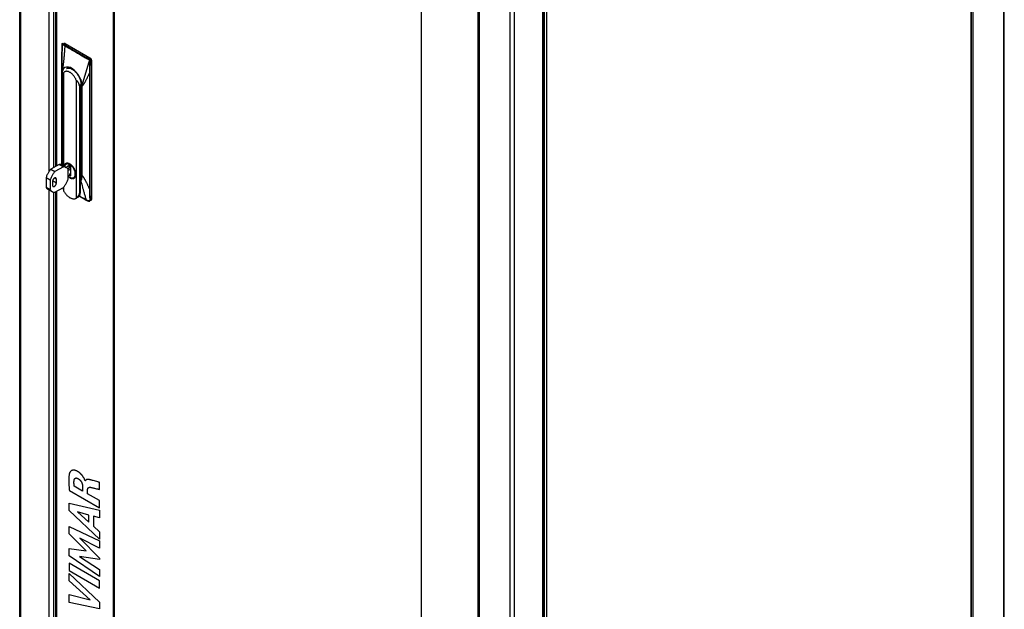
# Model space of a CAD drawing. Units: millimetres. Extents: x -226 to 226, y -541 to 541.
# Drawn here: x -226 to 226, y -239 to 31 of the extents above; entities that cross this region are included whole.
import ezdxf

# ---------------------------------------------------------------- set-up
doc = ezdxf.new("R2010")
doc.units = ezdxf.units.MM
doc.header["$LTSCALE"] = 30.734
doc.layers.get('0').update_dxf_attribs({"linetype": 'CONTINUOUS'})
for name, color, linetype in [('ASSI', 7, 'CONTINUOUS'), ('CURVE', 7, 'CONTINUOUS'), ('RACCORDO', 7, 'CONTINUOUS')]:
    doc.layers.add(name, color=color, linetype=linetype)

msp = doc.modelspace()

# ---------------------------------------------------------------- linework, layer by layer
at = {"color": 7, "linetype": 'CONTINUOUS'}
for p, q in [((-225.65, -410.28), (-225.65, 409.87)), ((225.65, -410.28), (225.65, 409.87)), ((-209.06, -35.93), (-209.06, 373.37)), ((210.58, -391.8), (210.58, 373.74)), ((-182.86, 358.06), (-182.86, -407.14)), ((-182.4, 358.33), (-182.4, -406.87)), ((14.44, -532.23), (14.44, 288.32)), ((-41.44, -488.79), (-41.44, 276.41)), ((-15.47, -502.96), (-15.47, 262.94)), ((-205.94, 5.86), (-206.07, 5.79)), ((-206.07, 5.79), (-206.07, -35.43)), ((-206.07, 5.79), (-205.94, 5.57)), ((-205.94, 5.57), (-205.94, 5.76)), ((-205.56, 6.96), (-205.56, -35.73)), ((-199.72, 3.6), (-199.72, -50.49)), ((-198.15, 1.21), (-198.53, 1.28)), ((-197.8, 1.42), (-198.15, 1.21)), ((-198.15, -47.69), (-198.15, 1.21)), ((-204.09, -34.52), (-204.35, -34.67)), ((-203.06, -34.96), (-203.06, -35.92)), ((-202.21, -35.45), (-203.06, -34.96)), ((-203.06, -34.96), (-203.06, -34.96)), ((-203.03, -36.31), (-203.06, -35.92)), ((-202.89, -35.06), (-202.89, -36.75)), ((-202.21, -40.22), (-202.21, -35.45)), ((-197.62, -33.26), (-197.5, -33.33)), ((-202.21, -36.37), (-203.59, -37.16)), ((-202.21, -37.18), (-203.47, -37.91)), ((-203.47, -41.83), (-203.47, -37.37)), ((-203.47, -40.2), (-202.69, -39.9)), ((-203, -36.58), (-203.03, -36.31)), ((-202.98, -36.81), (-203, -36.58)), ((-202.74, -39.92), (-202.21, -40.22)), ((-202.69, -39.29), (-202.21, -39.02)), ((-202.69, -39.9), (-202.69, -39.29)), ((-202.69, -39.75), (-202.21, -40.02)), ((-200.32, -41.06), (-200.57, -41.21)), ((-209.06, -391.82), (-209.06, -47.57)), ((-205.56, -45.49), (-205.56, -47.12)), ((-199.84, -50.56), (-199.72, -50.49)), ((-195.57, -180.09), (-195.65, -180.04)), ((-192.83, -179.73), (-193.08, -179.66)), ((-189.89, -180.53), (-191.41, -180.12)), ((-202.86, -184.54), (-189.04, -192.52)), ((-196.81, -184.79), (-200.64, -182.58)), ((-196.81, -182.87), (-196.81, -184.79)), ((-194.52, -186), (-194.52, -184.2)), ((-189.49, -180.64), (-189.89, -180.53)), ((-189.04, -184), (-189.04, -180.76)), ((-189.04, -189.16), (-194.52, -186)), ((-189.04, -192.52), (-189.04, -189.16)), ((-203.03, -190.37), (-189.04, -193.49)), ((-203.03, -193.63), (-203.03, -190.37)), ((-189.04, -206.77), (-203.03, -193.63)), ((-189.04, -193.49), (-189.04, -197.05)), ((-199.18, -194.29), (-194, -198.96)), ((-194, -195.73), (-199.18, -194.29)), ((-194, -198.96), (-194, -195.73)), ((-189.04, -197.05), (-191.84, -196.31)), ((-191.84, -196.31), (-191.84, -200.9)), ((-203.03, -201.02), (-189.04, -207.58)), ((-203.03, -204.35), (-203.03, -201.02)), ((-191.84, -200.9), (-189.04, -203.44)), ((-195.26, -212.2), (-203.03, -204.35)), ((-189.04, -210.87), (-198.13, -206.32)), ((-198.13, -206.32), (-189.04, -215.57)), ((-189.04, -203.44), (-189.04, -206.77)), ((-189.04, -207.58), (-189.04, -210.87)), ((-203.03, -211.05), (-195.26, -212.2)), ((-203.03, -214.42), (-203.03, -211.05)), ((-189.04, -223.95), (-203.03, -214.42)), ((-198.17, -214.73), (-189.04, -220.73)), ((-189.04, -216.05), (-198.17, -214.73)), ((-189.04, -215.57), (-189.04, -216.05)), ((-189.04, -225.94), (-203.03, -217.87)), ((-203.03, -217.87), (-203.03, -221.24)), ((-189.04, -220.73), (-189.04, -223.95)), ((-203.03, -221.24), (-189.04, -229.31)), ((-203.03, -222.49), (-189.04, -235.75)), ((-203.03, -225.85), (-203.03, -222.49)), ((-193.4, -234.58), (-203.03, -225.85)), ((-189.04, -229.31), (-189.04, -225.94)), ((-203.03, -232.1), (-193.4, -234.58)), ((-203.03, -235.76), (-203.03, -232.1)), ((-189.04, -238.72), (-203.03, -235.76)), ((-189.04, -235.75), (-189.04, -238.72))]:
    msp.add_line(p, q, dxfattribs=at)
at = {"color": 253, "linetype": 'CONTINUOUS'}
for p, q in [((-225.21, 409.66), (-225.21, -410.89)), ((225.21, 409.66), (225.21, -410.89)), ((-212.27, 402.19), (-212.27, -38.43)), ((211.25, 401.6), (211.25, -418.95)), ((-210.15, 375.35), (-210.15, -36.56)), ((-208.84, 373.06), (-208.84, -35.8)), ((210.36, 373.53), (210.36, -391.91)), ((-15.03, 288.3), (-15.03, -532.25)), ((14, 287.71), (14, -532.84)), ((-1.06, 280.24), (-1.06, -540.31)), ((1.06, 280.24), (1.06, -540.31)), ((14.85, -504.39), (14.85, 261.46)), ((15.91, -504.18), (15.91, 261.26)), ((-202.64, -40.92), (-202.47, -41.01)), ((-212.27, -46.66), (-212.27, -418.36)), ((-210.15, -47.82), (-210.15, -392.46)), ((-208.84, -47.44), (-208.84, -392.13)), ((-197.8, -47.49), (-198.15, -47.69))]:
    msp.add_line(p, q, dxfattribs=at)
at = {"color": 7, "linetype": 'CONTINUOUS'}
for points in [[(-205.94, 5.76), (-205.93, 5.95), (-205.92, 6.12), (-205.9, 6.27), (-205.87, 6.42), (-205.84, 6.55), (-205.82, 6.6)], [(-205.82, 6.6), (-205.81, 6.66), (-205.76, 6.75), (-205.72, 6.83), (-205.67, 6.89), (-205.61, 6.94), (-205.56, 6.96)], [(-199.72, 3.6), (-199.85, 3.9), (-199.99, 4.19), (-200.15, 4.48), (-200.31, 4.76), (-200.49, 5.04), (-200.67, 5.31), (-200.87, 5.56), (-201.07, 5.81), (-201.28, 6.05), (-201.5, 6.27), (-201.72, 6.48), (-201.95, 6.67), (-202.18, 6.85), (-202.41, 7.01), (-202.64, 7.15), (-202.87, 7.28), (-203.1, 7.39), (-203.33, 7.47), (-203.56, 7.54), (-203.78, 7.59), (-204, 7.62), (-204.21, 7.62), (-204.41, 7.61), (-204.6, 7.58), (-204.79, 7.52), (-204.97, 7.45), (-205.13, 7.36), (-205.28, 7.24), (-205.43, 7.11), (-205.56, 6.96)], [(-199.72, 3.6), (-199.54, 3.43), (-199.37, 3.26), (-199.22, 3.08), (-199.08, 2.9), (-198.95, 2.7), (-198.84, 2.51), (-198.75, 2.3), (-198.67, 2.1), (-198.61, 1.9), (-198.57, 1.69), (-198.54, 1.49), (-198.53, 1.28)], [(-198.53, 1.28), (-198.41, 1.3), (-198.28, 1.32), (-198.16, 1.34), (-198.04, 1.37), (-197.92, 1.39), (-197.8, 1.42)], [(-197.62, 0.63), (-197.67, 0.74), (-197.72, 0.86), (-197.75, 0.98), (-197.78, 1.12), (-197.79, 1.26), (-197.8, 1.42)], [(-206.24, -35.34), (-206.43, -35.24), (-206.63, -35.16), (-206.84, -35.1), (-207.06, -35.06), (-207.28, -35.04), (-207.52, -35.04)], [(-203.06, -35.92), (-203.19, -35.89), (-203.32, -35.87), (-203.44, -35.87), (-203.55, -35.88), (-203.66, -35.91), (-203.76, -35.95), (-203.86, -36), (-203.95, -36.07), (-204.03, -36.15), (-204.1, -36.24), (-204.16, -36.34), (-204.21, -36.45), (-204.23, -36.51)], [(-204.37, -36.42), (-204.56, -36.32), (-204.76, -36.24), (-204.96, -36.18), (-205.18, -36.14), (-205.41, -36.12), (-205.64, -36.12)], [(-203.47, -37.37), (-203.59, -37.17), (-203.72, -36.99), (-203.86, -36.82), (-204.02, -36.67), (-204.19, -36.53), (-204.37, -36.42)], [(-205.64, -45.59), (-205.41, -45.32), (-205.18, -45.04), (-204.96, -44.75), (-204.76, -44.44), (-204.56, -44.13), (-204.37, -43.82), (-204.19, -43.5), (-204.02, -43.17), (-203.86, -42.84), (-203.72, -42.5), (-203.59, -42.17), (-203.47, -41.83)], [(-205.56, -47.12), (-205.36, -47.46), (-205.16, -47.79), (-204.94, -48.1), (-204.72, -48.41), (-204.48, -48.7), (-204.23, -48.98), (-203.98, -49.24), (-203.72, -49.49), (-203.45, -49.72), (-203.18, -49.93), (-202.91, -50.12), (-202.64, -50.29), (-202.37, -50.43), (-202.09, -50.56), (-201.83, -50.66), (-201.56, -50.74), (-201.3, -50.79), (-201.05, -50.82), (-200.8, -50.82), (-200.56, -50.81), (-200.34, -50.76), (-200.12, -50.7), (-199.92, -50.61), (-199.84, -50.56)], [(-195.65, -180.04), (-195.66, -180.01), (-195.66, -179.99), (-195.67, -179.96), (-195.69, -179.89), (-195.72, -179.82), (-195.75, -179.73), (-195.79, -179.64), (-195.84, -179.53), (-195.89, -179.41), (-195.95, -179.28), (-196.02, -179.15), (-196.09, -179), (-196.17, -178.86), (-196.25, -178.72), (-196.33, -178.59), (-196.41, -178.46), (-196.49, -178.33), (-196.57, -178.2), (-196.67, -178.06), (-196.77, -177.91), (-196.88, -177.77), (-196.98, -177.64), (-197.09, -177.5), (-197.19, -177.38), (-197.3, -177.26), (-197.4, -177.15), (-197.51, -177.03), (-197.62, -176.91), (-197.74, -176.8), (-197.86, -176.69), (-197.98, -176.57), (-198.11, -176.47), (-198.21, -176.38), (-198.31, -176.3), (-198.41, -176.22), (-198.51, -176.15), (-198.62, -176.07), (-198.73, -176), (-198.84, -175.93), (-198.95, -175.86), (-199.07, -175.79), (-199.18, -175.72), (-199.3, -175.66), (-199.42, -175.59), (-199.52, -175.55), (-199.61, -175.5), (-199.71, -175.46), (-199.8, -175.42), (-199.89, -175.39), (-199.98, -175.35), (-200.07, -175.32), (-200.15, -175.3), (-200.26, -175.27), (-200.37, -175.24), (-200.48, -175.22), (-200.58, -175.2), (-200.68, -175.19), (-200.78, -175.18), (-200.88, -175.17), (-200.97, -175.17), (-201.06, -175.17), (-201.15, -175.17), (-201.23, -175.18), (-201.32, -175.19), (-201.41, -175.21), (-201.5, -175.23), (-201.59, -175.26), (-201.67, -175.29), (-201.76, -175.32), (-201.85, -175.37), (-201.94, -175.42), (-202.03, -175.47), (-202.12, -175.53), (-202.19, -175.59), (-202.26, -175.65), (-202.33, -175.72), (-202.39, -175.79), (-202.44, -175.85), (-202.5, -175.91), (-202.54, -175.98), (-202.59, -176.06), (-202.62, -176.12), (-202.66, -176.18), (-202.69, -176.24), (-202.71, -176.31)], [(-202.71, -176.31), (-202.75, -176.41), (-202.79, -176.51), (-202.82, -176.61), (-202.86, -176.75), (-202.9, -176.9), (-202.94, -177.05), (-202.97, -177.2), (-203, -177.36), (-203.02, -177.51), (-203.05, -177.67), (-203.07, -177.87), (-203.1, -178.08), (-203.12, -178.29), (-203.14, -178.5), (-203.15, -178.76), (-203.17, -179.02), (-203.17, -179.28), (-203.18, -179.55), (-203.18, -179.82), (-203.18, -180.09), (-203.18, -180.36), (-203.17, -180.63), (-203.16, -180.91), (-203.15, -181.26), (-203.13, -181.62), (-203.11, -181.98), (-203.08, -182.34), (-203.05, -182.71), (-203.02, -183.07), (-202.98, -183.44), (-202.95, -183.8), (-202.91, -184.17), (-202.86, -184.54)], [(-200.64, -182.58), (-200.66, -182.45), (-200.68, -182.31), (-200.69, -182.18), (-200.71, -182.05), (-200.72, -181.92), (-200.73, -181.79), (-200.74, -181.66), (-200.75, -181.53), (-200.76, -181.4), (-200.77, -181.27), (-200.77, -181.15), (-200.78, -181.02), (-200.78, -180.89), (-200.78, -180.76), (-200.78, -180.64), (-200.77, -180.52), (-200.77, -180.41), (-200.76, -180.31), (-200.75, -180.2), (-200.75, -180.1), (-200.74, -179.99), (-200.73, -179.89)], [(-200.73, -179.89), (-200.72, -179.83), (-200.71, -179.77), (-200.7, -179.72), (-200.69, -179.66), (-200.68, -179.6), (-200.66, -179.55), (-200.64, -179.5), (-200.63, -179.44), (-200.61, -179.39), (-200.59, -179.35), (-200.57, -179.3), (-200.54, -179.25), (-200.52, -179.21), (-200.49, -179.17), (-200.47, -179.13), (-200.44, -179.1), (-200.41, -179.06), (-200.38, -179.03), (-200.35, -179), (-200.31, -178.97), (-200.28, -178.94), (-200.24, -178.91), (-200.21, -178.89), (-200.17, -178.87), (-200.13, -178.85), (-200.09, -178.83), (-200.05, -178.82), (-200.01, -178.8), (-199.96, -178.79), (-199.92, -178.78), (-199.87, -178.77), (-199.83, -178.77), (-199.78, -178.77), (-199.73, -178.77), (-199.69, -178.77), (-199.64, -178.77), (-199.59, -178.78), (-199.54, -178.78), (-199.49, -178.79), (-199.44, -178.81), (-199.39, -178.82), (-199.34, -178.84), (-199.29, -178.85), (-199.24, -178.87), (-199.18, -178.89), (-199.13, -178.92), (-199.08, -178.94), (-199.03, -178.97), (-198.98, -179)], [(-198.98, -179), (-198.91, -179.04), (-198.84, -179.08), (-198.77, -179.12), (-198.7, -179.17), (-198.63, -179.21), (-198.56, -179.26), (-198.49, -179.31), (-198.42, -179.37), (-198.36, -179.41), (-198.3, -179.46), (-198.24, -179.51), (-198.18, -179.56), (-198.13, -179.62), (-198.07, -179.67), (-198.01, -179.73), (-197.96, -179.79), (-197.9, -179.85), (-197.85, -179.91), (-197.79, -179.98), (-197.74, -180.04), (-197.69, -180.11), (-197.63, -180.18), (-197.58, -180.25), (-197.54, -180.32), (-197.49, -180.39), (-197.45, -180.46), (-197.41, -180.53), (-197.37, -180.6), (-197.33, -180.67), (-197.29, -180.74), (-197.26, -180.82), (-197.22, -180.89), (-197.19, -180.96), (-197.16, -181.04), (-197.13, -181.11), (-197.1, -181.19), (-197.08, -181.26), (-197.05, -181.35), (-197.02, -181.44), (-196.99, -181.53), (-196.97, -181.62), (-196.95, -181.71), (-196.93, -181.8), (-196.91, -181.9), (-196.89, -182), (-196.87, -182.1), (-196.86, -182.2), (-196.84, -182.29), (-196.83, -182.39), (-196.82, -182.49), (-196.82, -182.59), (-196.81, -182.68), (-196.81, -182.78), (-196.81, -182.87)], [(-193.08, -179.66), (-193.21, -179.63), (-193.34, -179.6), (-193.46, -179.57), (-193.59, -179.54), (-193.68, -179.52), (-193.77, -179.5), (-193.86, -179.49), (-193.95, -179.48), (-194.04, -179.46), (-194.13, -179.45), (-194.21, -179.45), (-194.3, -179.44), (-194.39, -179.44), (-194.46, -179.44), (-194.54, -179.44), (-194.61, -179.45), (-194.69, -179.46), (-194.76, -179.47), (-194.82, -179.48), (-194.87, -179.49), (-194.93, -179.51), (-194.98, -179.53), (-195.04, -179.55), (-195.09, -179.57), (-195.13, -179.6), (-195.18, -179.62), (-195.22, -179.65), (-195.26, -179.67), (-195.29, -179.71), (-195.33, -179.74), (-195.37, -179.77), (-195.4, -179.81), (-195.43, -179.85), (-195.46, -179.9), (-195.49, -179.94), (-195.52, -179.99), (-195.55, -180.04), (-195.57, -180.09)], [(-191.41, -180.12), (-191.96, -179.96), (-192.25, -179.88), (-192.54, -179.81), (-192.83, -179.73)], [(-194.52, -184.2), (-194.52, -184.14), (-194.51, -184.09), (-194.51, -184.04), (-194.51, -183.98), (-194.5, -183.93), (-194.49, -183.88), (-194.48, -183.83), (-194.47, -183.78), (-194.46, -183.74), (-194.45, -183.69), (-194.44, -183.64), (-194.42, -183.6), (-194.4, -183.56), (-194.38, -183.52), (-194.37, -183.48), (-194.34, -183.44), (-194.32, -183.4), (-194.3, -183.37), (-194.28, -183.34), (-194.25, -183.31), (-194.22, -183.28), (-194.2, -183.25), (-194.17, -183.22), (-194.14, -183.2), (-194.11, -183.18), (-194.08, -183.15), (-194.04, -183.13), (-194.01, -183.12), (-193.98, -183.1), (-193.94, -183.08), (-193.9, -183.07), (-193.86, -183.06), (-193.82, -183.04), (-193.78, -183.03), (-193.73, -183.03), (-193.69, -183.02), (-193.65, -183.02), (-193.6, -183.01), (-193.56, -183.01), (-193.51, -183.01), (-193.47, -183.01), (-193.42, -183.01), (-193.38, -183.02), (-193.33, -183.02), (-193.28, -183.03)], [(-193.28, -183.03), (-193.19, -183.04), (-193.1, -183.06), (-193.01, -183.08), (-192.92, -183.1), (-192.63, -183.16), (-192.35, -183.22), (-192, -183.3), (-191.66, -183.38), (-191.29, -183.47), (-190.92, -183.55), (-190.41, -183.67), (-189.89, -183.8)], [(-189.89, -183.8), (-189.62, -183.87), (-189.33, -183.93), (-189.04, -184)], [(-189.04, -180.76), (-189.19, -180.72), (-189.34, -180.68), (-189.49, -180.64)]]:
    msp.add_lwpolyline(points, dxfattribs=at)
at = {"color": 253, "linetype": 'CONTINUOUS'}
for points in [[(-203.06, -34.96), (-203.23, -34.9), (-203.38, -34.86), (-203.54, -34.84), (-203.69, -34.82), (-203.84, -34.82), (-203.98, -34.84), (-204.11, -34.87), (-204.24, -34.91), (-204.37, -34.97), (-204.48, -35.04), (-204.59, -35.12), (-204.69, -35.21), (-204.78, -35.32), (-204.86, -35.44), (-204.93, -35.57), (-204.99, -35.71), (-205.04, -35.87), (-205.07, -36.01)], [(-202.64, -35.16), (-202.71, -35.12), (-202.78, -35.08), (-202.85, -35.05), (-202.92, -35.02), (-202.99, -34.99), (-203.06, -34.96)], [(-202.22, -35.44), (-202.29, -35.39), (-202.36, -35.34), (-202.43, -35.29), (-202.5, -35.25), (-202.57, -35.2), (-202.64, -35.16)], [(-202.47, -41.01), (-202.31, -41.08), (-202.15, -41.14), (-201.99, -41.19), (-201.83, -41.23), (-201.68, -41.25), (-201.53, -41.26), (-201.38, -41.25), (-201.24, -41.23), (-201.11, -41.2), (-200.98, -41.15), (-200.86, -41.08), (-200.75, -41.01), (-200.65, -40.92), (-200.56, -40.82), (-200.47, -40.71), (-200.39, -40.58), (-200.33, -40.45), (-200.27, -40.3), (-200.22, -40.15), (-200.19, -39.98), (-200.16, -39.81), (-200.15, -39.63), (-200.15, -39.44), (-200.15, -39.25), (-200.17, -39.05), (-200.2, -38.84), (-200.24, -38.63), (-200.29, -38.42), (-200.35, -38.21), (-200.42, -38), (-200.5, -37.79), (-200.59, -37.58), (-200.69, -37.37), (-200.8, -37.16), (-200.91, -36.96), (-201.03, -36.76), (-201.16, -36.57), (-201.3, -36.38), (-201.44, -36.21), (-201.59, -36.04), (-201.74, -35.87), (-201.89, -35.72), (-202.05, -35.58), (-202.21, -35.45)], [(-203.47, -40.27), (-203.45, -40.3), (-203.29, -40.44), (-203.13, -40.58), (-202.97, -40.7), (-202.8, -40.82), (-202.64, -40.92)]]:
    msp.add_lwpolyline(points, dxfattribs=at)
at = {"color": 7, "linetype": 'CONTINUOUS'}
for major_axis, ratio, start_param, end_param in [((-1.26, 5.72), 0.259616, 1.361532, 1.610203), ((5.73, -2.36), 0.710345, 5.825364, 6.56812)]:
    msp.add_ellipse((-204.12, -46.57), major_axis=major_axis, ratio=ratio, start_param=start_param, end_param=end_param, dxfattribs=at)
at = {"layer": 'ASSI', "color": 7, "linetype": 'CONTINUOUS'}
for p, q in [((-197.62, 0.63), (-197.62, 0.41)), ((-197.62, 0.63), (-197.62, -37.48)), ((-197.62, 0.41), (-197.62, 0.16)), ((-207.52, -35.04), (-211.37, -37.27)), ((-207.52, -35.04), (-205.64, -36.12)), ((-206.24, -35.34), (-204.37, -36.42)), ((-204.25, -34.55), (-204.4, -34.6)), ((-202.64, -34.88), (-202.83, -34.77)), ((-202.45, -34.99), (-202.64, -34.88)), ((-201.88, -35.43), (-202.07, -35.27)), ((-211.37, -37.27), (-209.5, -38.35)), ((-205.64, -36.12), (-209.5, -38.35)), ((-197.8, -37.58), (-197.62, -37.48)), ((-197.8, -47.49), (-197.8, -37.58)), ((-197.5, -36.3), (-197.62, -36.36)), ((-213.55, -41.03), (-213.55, -45.48)), ((-213.55, -41.03), (-211.67, -42.11)), ((-211.67, -42.11), (-211.67, -46.56)), ((-210.61, -42.85), (-210.61, -44.6)), ((-208.84, -43.58), (-208.84, -41.83)), ((-202.83, -41.08), (-202.64, -41.2)), ((-200.7, -41.39), (-200.6, -41.33)), ((-200.6, -41.33), (-200.48, -41.23)), ((-200.48, -41.23), (-200.37, -41.12)), ((-197.64, -41.27), (-197.8, -41.36)), ((-213.55, -45.48), (-211.67, -46.56)), ((-212.65, -46.44), (-210.78, -47.52)), ((-209.5, -47.82), (-205.64, -45.59)), ((-198.96, -50.05), (-199.72, -50.49))]:
    msp.add_line(p, q, dxfattribs=at)
at = {"layer": 'ASSI', "color": 253, "linetype": 'CONTINUOUS'}
for p, q in [((-197.51, -40.18), (-197.8, -40.35)), ((-208.84, -43.58), (-210.58, -42.58)), ((-208.84, -41.83), (-209.73, -41.32))]:
    msp.add_line(p, q, dxfattribs=at)
at = {"layer": 'ASSI', "color": 7, "linetype": 'CONTINUOUS'}
for points in [[(-197.62, -0.93), (-197.57, -0.91), (-197.5, -0.88)], [(-204.58, -34.68), (-204.68, -34.75), (-204.8, -34.84), (-204.91, -34.96), (-205.01, -35.09), (-205.1, -35.23), (-205.18, -35.39), (-205.25, -35.56), (-205.3, -35.74), (-205.32, -35.86)], [(-204.4, -34.6), (-204.54, -34.66), (-204.58, -34.68)], [(-203.93, -34.5), (-204.09, -34.52), (-204.25, -34.55)], [(-202.83, -34.77), (-203.02, -34.69), (-203.21, -34.62), (-203.39, -34.56), (-203.58, -34.52), (-203.75, -34.51), (-203.93, -34.5)], [(-202.07, -35.27), (-202.26, -35.13), (-202.45, -34.99)], [(-200.37, -41.12), (-200.27, -40.99), (-200.18, -40.85), (-200.1, -40.69), (-200.03, -40.52), (-199.98, -40.34), (-199.94, -40.15), (-199.91, -39.94), (-199.9, -39.73), (-199.9, -39.51), (-199.91, -39.28), (-199.94, -39.05), (-199.98, -38.81), (-200.03, -38.57), (-200.1, -38.32), (-200.18, -38.07), (-200.27, -37.83), (-200.37, -37.58), (-200.48, -37.34), (-200.6, -37.1), (-200.74, -36.86), (-200.88, -36.63), (-201.03, -36.41), (-201.19, -36.19), (-201.35, -35.99), (-201.52, -35.79), (-201.7, -35.61), (-201.88, -35.43)], [(-211.37, -37.27), (-211.61, -37.54), (-211.83, -37.82), (-212.05, -38.11), (-212.26, -38.41), (-212.46, -38.72), (-212.65, -39.04), (-212.83, -39.36), (-213, -39.69), (-213.15, -40.02), (-213.3, -40.35), (-213.43, -40.69), (-213.55, -41.03)], [(-209.5, -38.35), (-209.74, -38.62), (-209.96, -38.9), (-210.18, -39.19), (-210.39, -39.49), (-210.59, -39.8), (-210.78, -40.12), (-210.96, -40.44), (-211.12, -40.77), (-211.28, -41.1), (-211.42, -41.43), (-211.55, -41.77), (-211.67, -42.11)], [(-203.47, -40.57), (-203.39, -40.64), (-203.21, -40.8), (-203.02, -40.95), (-202.83, -41.08)], [(-209.1, -41.25), (-209.13, -41.24), (-209.18, -41.22), (-209.23, -41.21), (-209.29, -41.2), (-209.34, -41.2), (-209.4, -41.2), (-209.47, -41.21), (-209.53, -41.23), (-209.6, -41.25), (-209.66, -41.28), (-209.73, -41.32), (-209.79, -41.36), (-209.86, -41.4), (-209.92, -41.45), (-209.99, -41.51), (-210.05, -41.57), (-210.11, -41.64), (-210.17, -41.71), (-210.23, -41.78), (-210.28, -41.86), (-210.33, -41.94), (-210.38, -42.02), (-210.42, -42.1), (-210.46, -42.18), (-210.49, -42.27), (-210.52, -42.35), (-210.55, -42.44), (-210.57, -42.52), (-210.59, -42.61), (-210.6, -42.69), (-210.61, -42.77), (-210.61, -42.85)], [(-210.61, -44.6), (-210.61, -44.68), (-210.6, -44.75), (-210.59, -44.82), (-210.57, -44.88), (-210.55, -44.94), (-210.52, -44.99), (-210.49, -45.04), (-210.46, -45.09), (-210.42, -45.13), (-210.38, -45.16), (-210.35, -45.17)], [(-210.35, -45.17), (-210.33, -45.19), (-210.28, -45.21), (-210.23, -45.22), (-210.17, -45.23), (-210.11, -45.23), (-210.05, -45.23), (-209.99, -45.22), (-209.92, -45.2), (-209.86, -45.18), (-209.79, -45.15), (-209.73, -45.11), (-209.66, -45.07), (-209.6, -45.02), (-209.53, -44.97), (-209.47, -44.92), (-209.4, -44.86), (-209.34, -44.79), (-209.29, -44.72), (-209.23, -44.65), (-209.18, -44.57), (-209.13, -44.49), (-209.08, -44.41), (-209.04, -44.33), (-209, -44.24), (-208.96, -44.16), (-208.93, -44.07), (-208.91, -43.99), (-208.88, -43.9), (-208.87, -43.82), (-208.85, -43.74), (-208.85, -43.66), (-208.84, -43.58)], [(-208.84, -41.83), (-208.85, -41.75), (-208.85, -41.68), (-208.87, -41.61), (-208.88, -41.55), (-208.91, -41.49), (-208.93, -41.43), (-208.96, -41.38), (-209, -41.34), (-209.04, -41.3), (-209.08, -41.27), (-209.1, -41.25)], [(-202.64, -41.2), (-202.45, -41.31), (-202.26, -41.39), (-202.07, -41.46), (-201.88, -41.52), (-201.7, -41.55), (-201.52, -41.57), (-201.35, -41.58), (-201.19, -41.56), (-201.03, -41.53), (-200.88, -41.48), (-200.74, -41.41), (-200.7, -41.39)], [(-213.55, -45.48), (-213.43, -45.68), (-213.3, -45.87), (-213.15, -46.04), (-213, -46.19), (-212.83, -46.32), (-212.65, -46.44)], [(-211.67, -46.56), (-211.55, -46.77), (-211.42, -46.95), (-211.28, -47.12), (-211.12, -47.27), (-210.96, -47.4), (-210.78, -47.52)], [(-210.78, -47.52), (-210.59, -47.62), (-210.39, -47.7), (-210.18, -47.76), (-209.96, -47.8), (-209.74, -47.82), (-209.5, -47.82)], [(-198.96, -50.05), (-198.91, -50.02), (-198.72, -49.89), (-198.55, -49.74), (-198.4, -49.57), (-198.26, -49.37), (-198.14, -49.15), (-198.03, -48.92), (-197.95, -48.66), (-197.88, -48.39), (-197.83, -48.11), (-197.81, -47.81), (-197.8, -47.49)]]:
    msp.add_lwpolyline(points, dxfattribs=at)
at = {"layer": 'CURVE', "color": 252, "linetype": 'CONTINUOUS'}
for p, q in [((-206.35, 20.3), (-206.32, 6.34)), ((-193.62, 12.95), (-206.35, 20.3)), ((-193.62, 12.95), (-197.19, 1.07))]:
    msp.add_line(p, q, dxfattribs=at)
for points in [[(-197.78, 3.98), (-198.3, 5.14), (-198.97, 6.26), (-199.75, 7.27), (-200.61, 8.14), (-201.52, 8.83), (-202.44, 9.31), (-203.34, 9.56), (-204.16, 9.57), (-204.89, 9.34), (-205.5, 8.88), (-205.94, 8.21), (-206.22, 7.35), (-206.32, 6.34)], [(-197.19, 1.07), (-197.21, 1.52), (-197.26, 1.98), (-197.34, 2.48), (-197.45, 2.97), (-197.6, 3.48), (-197.78, 3.98)]]:
    msp.add_lwpolyline(points, dxfattribs=at)
at = {"layer": 'RACCORDO', "color": 7, "linetype": 'CONTINUOUS'}
for p, q in [((-205.33, 20.41), (-205.8, 20.14)), ((-204.83, 20.36), (-193.52, 13.83)), ((-206.35, -35.28), (-206.35, 14.2)), ((-192.81, 12.6), (-192.81, -51.08)), ((-197.51, 1.37), (-197.5, 1.27)), ((-197.5, 1.27), (-197.5, 1.16)), ((-197.5, 1.16), (-197.5, -39.87)), ((-204.38, -34.68), (-204.52, -34.78)), ((-204.35, -34.67), (-204.38, -34.68)), ((-197.5, -39.87), (-197.5, -39.99)), ((-202.79, -40.9), (-202.59, -41.03)), ((-200.86, -41.33), (-200.7, -41.27)), ((-200.7, -41.27), (-200.58, -41.21)), ((-198.39, -49.55), (-197.26, -50.2)), ((-197.26, -50.2), (-196.15, -50.83)), ((-196.15, -50.83), (-195.11, -51.43)), ((-195.11, -51.43), (-194.99, -51.49)), ((-194.33, -51.79), (-194.19, -51.84)), ((-194.19, -51.84), (-194.17, -51.85)), ((-193.02, -51.54), (-193.49, -51.81))]:
    msp.add_line(p, q, dxfattribs=at)
at = {"layer": 'RACCORDO', "color": 253, "linetype": 'CONTINUOUS'}
for p, q in [((-204.83, 20.36), (-205.4, 20.03)), ((-203.43, 18.42), (-202.26, 17.74)), ((-206.35, 14.2), (-206.35, 14.73)), ((-206.35, 14.2), (-206.35, 14.2)), ((-206.34, 11.64), (-206.35, 14.2)), ((-202.26, 17.74), (-201.84, 17.5)), ((-201.84, 17.5), (-200.98, 17.01)), ((-197.83, 15.19), (-196.23, 14.26)), ((-197.24, 15.19), (-195.7, 14.31)), ((-196.23, 14.26), (-195.52, 13.85)), ((-195.52, 13.85), (-195.19, 13.66)), ((-194.08, 13.5), (-193.52, 13.83)), ((-206.34, 9.95), (-206.34, 11.64)), ((-206.33, 8.64), (-206.34, 9.95)), ((-205.62, 10.37), (-205.55, 11)), ((-193.26, 12.34), (-192.81, 12.6)), ((-206.33, 7.66), (-206.33, 8.64)), ((-206.32, 6.19), (-206.33, 7.66)), ((-206.32, 6.19), (-206.32, -34.84)), ((-193.73, 6.91), (-193.73, -46.33)), ((-193.55, 6.96), (-193.55, -46.29)), ((-196.98, -40.18), (-196.98, 0.8)), ((-206.32, -35.04), (-206.32, -34.79)), ((-206.32, -35.29), (-206.32, -35.04)), ((-206.31, -35.08), (-206.31, -35.3)), ((-204.35, -34.67), (-204.35, -34.67)), ((-197.37, -43.61), (-197.24, -44.11)), ((-197.24, -44.11), (-197.02, -44.88)), ((-197.02, -44.88), (-196.87, -45.44)), ((-197.76, -49.87), (-198.37, -49.52)), ((-196.23, -50.74), (-197.76, -49.87)), ((-195.09, -51.39), (-195.19, -51.34)), ((-194.99, -51.44), (-195.09, -51.39)), ((-194.21, -51.77), (-194.33, -51.72)), ((-194.16, -51.78), (-194.21, -51.77)), ((-192.81, -51.08), (-193.26, -51.34))]:
    msp.add_line(p, q, dxfattribs=at)
at = {"layer": 'RACCORDO', "color": 7, "linetype": 'CONTINUOUS'}
for points in [[(-206.06, 19.61), (-206.11, 19.01), (-206.17, 18.31), (-206.21, 17.64), (-206.26, 16.99), (-206.29, 16.37), (-206.32, 15.76), (-206.34, 15.18), (-206.35, 14.62), (-206.35, 14.2)], [(-206.04, 19.73), (-206.05, 19.65), (-206.06, 19.61)], [(-205.8, 20.14), (-205.85, 20.11), (-205.9, 20.06), (-205.94, 20.01), (-205.97, 19.95), (-206, 19.88), (-206.03, 19.81), (-206.04, 19.73)], [(-205.33, 20.41), (-205.29, 20.43), (-205.24, 20.45), (-205.18, 20.45), (-205.13, 20.46), (-205.07, 20.45), (-205.01, 20.44), (-204.95, 20.42), (-204.89, 20.39), (-204.83, 20.36)], [(-193.52, 13.83), (-193.46, 13.79), (-193.4, 13.75), (-193.34, 13.7), (-193.28, 13.64), (-193.22, 13.58), (-193.16, 13.51), (-193.11, 13.45), (-193.06, 13.37), (-193.02, 13.3), (-192.98, 13.22), (-192.94, 13.14), (-192.91, 13.07), (-192.88, 12.99), (-192.85, 12.9), (-192.83, 12.82), (-192.82, 12.75), (-192.81, 12.67), (-192.81, 12.6)], [(-204.16, 8.9), (-204.03, 8.96), (-203.85, 9.03), (-203.65, 9.08), (-203.44, 9.11), (-203.22, 9.11), (-202.99, 9.09), (-202.75, 9.05), (-202.51, 8.99), (-202.26, 8.9), (-202, 8.79), (-201.74, 8.66), (-201.48, 8.51), (-201.21, 8.33), (-200.95, 8.14), (-200.68, 7.92), (-200.42, 7.69), (-200.16, 7.43), (-199.9, 7.16), (-199.65, 6.87), (-199.41, 6.57), (-199.18, 6.25), (-198.96, 5.92), (-198.75, 5.58), (-198.55, 5.24), (-198.37, 4.88), (-198.2, 4.52), (-198.05, 4.15), (-197.96, 3.91)], [(-197.96, 3.91), (-197.9, 3.74), (-197.81, 3.44), (-197.73, 3.14), (-197.67, 2.83), (-197.61, 2.52), (-197.56, 2.21), (-197.53, 1.89), (-197.51, 1.58), (-197.51, 1.37)], [(-204.52, -34.78), (-204.65, -34.9), (-204.77, -35.03), (-204.87, -35.18), (-204.96, -35.34), (-205.04, -35.52), (-205.11, -35.71), (-205.15, -35.92), (-205.16, -35.96)], [(-203.47, -40.35), (-203.39, -40.43), (-203.19, -40.6), (-202.99, -40.76), (-202.79, -40.9)], [(-197.51, -40.14), (-197.51, -40.31), (-197.53, -40.58), (-197.55, -40.83), (-197.59, -41.07), (-197.64, -41.3), (-197.7, -41.5), (-197.77, -41.69), (-197.8, -41.74)], [(-197.5, -39.99), (-197.51, -40.1), (-197.51, -40.14)], [(-202.59, -41.03), (-202.38, -41.14), (-202.17, -41.23), (-201.97, -41.31), (-201.77, -41.36), (-201.57, -41.39), (-201.38, -41.4), (-201.2, -41.4), (-201.02, -41.37), (-200.86, -41.33)], [(-194.99, -51.49), (-194.87, -51.56), (-194.74, -51.62), (-194.61, -51.68), (-194.47, -51.73), (-194.33, -51.79)], [(-194.17, -51.85), (-194.1, -51.87), (-194.01, -51.89)], [(-194.01, -51.89), (-193.92, -51.9), (-193.84, -51.9), (-193.75, -51.9), (-193.67, -51.88), (-193.59, -51.86), (-193.52, -51.83), (-193.49, -51.81)], [(-192.81, -51.08), (-192.81, -51.15), (-192.82, -51.22), (-192.83, -51.28), (-192.85, -51.34), (-192.88, -51.39), (-192.91, -51.44), (-192.94, -51.48), (-192.98, -51.51), (-193.02, -51.54)]]:
    msp.add_lwpolyline(points, dxfattribs=at)
at = {"layer": 'RACCORDO', "color": 253, "linetype": 'CONTINUOUS'}
for points in [[(-206.34, 14.77), (-206.33, 15.28), (-206.31, 15.85), (-206.28, 16.43), (-206.25, 17.02), (-206.21, 17.64), (-206.16, 18.26), (-206.1, 18.9), (-206.04, 19.56)], [(-206.06, 19.61), (-206.06, 19.61), (-206.06, 19.59), (-206.05, 19.58), (-206.04, 19.56)], [(-206.04, 19.56), (-206.04, 19.58), (-206.04, 19.6), (-206.04, 19.62), (-206.03, 19.63), (-206.03, 19.65), (-206.03, 19.67), (-206.02, 19.69)], [(-206.02, 19.69), (-206.02, 19.71), (-206.01, 19.72), (-206.01, 19.74), (-206, 19.76), (-206, 19.77), (-205.99, 19.79), (-205.98, 19.81)], [(-205.98, 19.81), (-205.97, 19.82), (-205.96, 19.84), (-205.95, 19.85), (-205.94, 19.86), (-205.93, 19.87), (-205.91, 19.88), (-205.9, 19.89), (-205.88, 19.9), (-205.86, 19.9), (-205.84, 19.9), (-205.82, 19.9), (-205.8, 19.9), (-205.78, 19.89), (-205.76, 19.88), (-205.73, 19.87), (-205.7, 19.86), (-205.67, 19.84), (-205.64, 19.81), (-205.61, 19.79)], [(-205.8, 20.14), (-205.79, 20.14), (-205.77, 20.15), (-205.75, 20.16), (-205.72, 20.16), (-205.69, 20.17), (-205.66, 20.17), (-205.63, 20.16), (-205.6, 20.15), (-205.56, 20.14), (-205.52, 20.12), (-205.48, 20.1), (-205.44, 20.07), (-205.4, 20.03)], [(-205.4, 20.03), (-205.43, 20.02), (-205.46, 20), (-205.49, 19.98), (-205.52, 19.95), (-205.55, 19.92), (-205.57, 19.89), (-205.59, 19.85), (-205.6, 19.82), (-205.61, 19.79)], [(-205.61, 19.79), (-205.54, 19.72), (-205.46, 19.65), (-205.38, 19.59), (-205.3, 19.53), (-205.21, 19.46), (-205.12, 19.4), (-205.03, 19.35), (-204.94, 19.29), (-204.85, 19.23)], [(-205.55, 11), (-205.52, 11.32), (-205.48, 11.66), (-205.45, 12), (-205.41, 12.35), (-205.37, 12.72), (-205.34, 13.09), (-205.3, 13.48), (-205.26, 13.88), (-205.22, 14.3), (-205.18, 14.73), (-205.15, 15.17), (-205.11, 15.63), (-205.07, 16.1), (-205.03, 16.59), (-204.99, 17.09), (-204.95, 17.6), (-204.92, 18.13), (-204.88, 18.67), (-204.85, 19.23)], [(-205.4, 20.03), (-205.33, 19.97), (-205.25, 19.9), (-205.18, 19.84), (-205.1, 19.78), (-205.02, 19.72), (-204.94, 19.66), (-204.85, 19.6), (-204.76, 19.55), (-204.67, 19.5)], [(-204.67, 19.5), (-204.7, 19.48), (-204.73, 19.46), (-204.75, 19.43), (-204.77, 19.4), (-204.79, 19.37), (-204.81, 19.34), (-204.83, 19.3), (-204.84, 19.27), (-204.85, 19.23)], [(-204.85, 19.23), (-204.51, 19.04), (-203.43, 18.42)], [(-204.67, 19.5), (-204.33, 19.3), (-203.98, 19.09), (-203.62, 18.89), (-203.26, 18.67), (-202.88, 18.45), (-201.67, 17.75)], [(-201.67, 17.75), (-201.25, 17.51), (-200.82, 17.25), (-200.37, 17), (-199.92, 16.74), (-199.46, 16.47), (-199, 16.2), (-198.54, 15.94), (-198.09, 15.68), (-197.24, 15.19)], [(-200.98, 17.01), (-200.09, 16.49), (-199.63, 16.23), (-199.16, 15.96)], [(-199.16, 15.96), (-198.26, 15.44), (-197.83, 15.19)], [(-195.7, 14.31), (-195.35, 14.11), (-195.01, 13.92)], [(-195.01, 13.92), (-195.04, 13.9), (-195.07, 13.88), (-195.09, 13.85), (-195.12, 13.82), (-195.14, 13.79), (-195.15, 13.76), (-195.17, 13.72), (-195.18, 13.69), (-195.19, 13.66)], [(-195.19, 13.66), (-195.09, 13.6), (-194.99, 13.54), (-194.88, 13.49), (-194.78, 13.44), (-194.67, 13.39), (-194.56, 13.34), (-194.44, 13.29), (-194.33, 13.25), (-194.21, 13.2)], [(-195.01, 13.92), (-194.92, 13.87), (-194.82, 13.82), (-194.73, 13.77), (-194.62, 13.72), (-194.52, 13.67), (-194.41, 13.63), (-194.31, 13.58), (-194.2, 13.54), (-194.08, 13.5)], [(-205.81, 8.62), (-205.75, 9.18), (-205.72, 9.47), (-205.69, 9.76), (-205.62, 10.37)], [(-194.08, 13.5), (-194.1, 13.48), (-194.12, 13.45), (-194.14, 13.42), (-194.16, 13.39), (-194.17, 13.35), (-194.19, 13.31), (-194.2, 13.28), (-194.21, 13.24), (-194.21, 13.2)], [(-194.21, 13.2), (-194.16, 13.18), (-194.11, 13.16), (-194.06, 13.13), (-194.01, 13.11), (-193.97, 13.08), (-193.92, 13.05), (-193.88, 13.02), (-193.85, 12.99), (-193.81, 12.95), (-193.78, 12.92), (-193.75, 12.89), (-193.72, 12.86), (-193.7, 12.83), (-193.67, 12.8), (-193.65, 12.77), (-193.63, 12.74), (-193.62, 12.71), (-193.6, 12.68), (-193.59, 12.65), (-193.57, 12.62), (-193.56, 12.6), (-193.55, 12.57), (-193.55, 12.54), (-193.54, 12.52), (-193.53, 12.5), (-193.53, 12.47), (-193.52, 12.45), (-193.52, 12.43), (-193.52, 12.41), (-193.52, 12.39), (-193.52, 12.37), (-193.52, 12.35), (-193.52, 12.33)], [(-194.08, 13.5), (-194.02, 13.47), (-193.96, 13.44), (-193.9, 13.41), (-193.84, 13.37), (-193.79, 13.33), (-193.74, 13.29), (-193.69, 13.25), (-193.65, 13.21), (-193.6, 13.17), (-193.57, 13.13), (-193.53, 13.09), (-193.5, 13.04), (-193.47, 13), (-193.44, 12.96), (-193.42, 12.92), (-193.39, 12.88), (-193.37, 12.84), (-193.35, 12.8), (-193.34, 12.77), (-193.32, 12.73), (-193.31, 12.69), (-193.3, 12.66), (-193.29, 12.62), (-193.28, 12.59), (-193.27, 12.56), (-193.27, 12.53), (-193.26, 12.5), (-193.26, 12.47), (-193.26, 12.45), (-193.26, 12.42), (-193.26, 12.39), (-193.26, 12.37), (-193.26, 12.34)], [(-193.52, 12.33), (-193.57, 11.67), (-193.61, 11.02), (-193.65, 10.39), (-193.68, 9.77), (-193.7, 9.16), (-193.72, 8.58), (-193.73, 8.01), (-193.73, 7.45), (-193.73, 6.91)], [(-193.26, 12.34), (-193.32, 11.68), (-193.37, 11.04), (-193.41, 10.41), (-193.45, 9.79), (-193.49, 9.19), (-193.51, 8.61), (-193.53, 8.04), (-193.54, 7.49), (-193.55, 6.96)], [(-193.26, 12.34), (-193.28, 12.33), (-193.31, 12.33), (-193.34, 12.32), (-193.37, 12.32), (-193.4, 12.32), (-193.43, 12.32), (-193.46, 12.32), (-193.49, 12.32), (-193.52, 12.33)], [(-206.31, 6.46), (-206.32, 6.41), (-206.32, 6.37), (-206.32, 6.33), (-206.32, 6.28), (-206.32, 6.24), (-206.32, 6.19)], [(-206.32, 6.19), (-206.31, 6.15), (-206.3, 6.12), (-206.28, 6.08), (-206.24, 6.04), (-206.21, 6.01), (-206.16, 5.98), (-206.11, 5.95), (-206.05, 5.93), (-205.99, 5.91), (-205.93, 5.9)], [(-205.81, 8.62), (-205.88, 8.5), (-205.95, 8.37), (-206.01, 8.24), (-206.07, 8.08), (-206.12, 7.92), (-206.16, 7.75), (-206.2, 7.56), (-206.23, 7.36), (-206.26, 7.16), (-206.29, 6.94), (-206.3, 6.7), (-206.31, 6.46)], [(-206.31, 6.46), (-206.31, 6.42), (-206.29, 6.38), (-206.27, 6.34), (-206.23, 6.3), (-206.2, 6.27), (-206.15, 6.24), (-206.1, 6.21), (-206.04, 6.19), (-205.98, 6.17), (-205.91, 6.16), (-205.91, 6.16)], [(-193.73, 6.91), (-193.85, 6.62), (-193.98, 6.33), (-194.1, 6.05), (-194.21, 5.78), (-194.33, 5.52), (-194.45, 5.27), (-194.56, 5.02), (-194.67, 4.78), (-194.79, 4.54), (-194.9, 4.31), (-195.01, 4.09), (-195.11, 3.87), (-195.22, 3.66), (-195.33, 3.45), (-195.43, 3.25), (-195.54, 3.05), (-195.65, 2.86), (-195.75, 2.67), (-195.86, 2.49), (-195.96, 2.31), (-196.06, 2.14), (-196.17, 1.98), (-196.27, 1.82), (-196.37, 1.66), (-196.47, 1.51), (-196.57, 1.37), (-196.67, 1.22), (-196.77, 1.08), (-196.87, 0.94), (-196.98, 0.8)], [(-193.55, 6.96), (-193.57, 6.95), (-193.58, 6.94), (-193.6, 6.93), (-193.62, 6.93), (-193.64, 6.92), (-193.66, 6.92), (-193.68, 6.92), (-193.71, 6.91), (-193.73, 6.91)], [(-197, 1.08), (-197.02, 1.35), (-197.06, 1.61), (-197.1, 1.87), (-197.14, 2.12), (-197.18, 2.36), (-197.23, 2.6), (-197.28, 2.83), (-197.34, 3.05), (-197.4, 3.27), (-197.47, 3.48), (-197.55, 3.69), (-197.63, 3.89)], [(-197, 1.08), (-197.07, 1.08), (-197.13, 1.09), (-197.2, 1.1), (-197.26, 1.12), (-197.31, 1.14), (-197.36, 1.17), (-197.4, 1.2), (-197.44, 1.23), (-197.47, 1.26), (-197.49, 1.3), (-197.5, 1.34), (-197.51, 1.37)], [(-196.98, 0.8), (-197.05, 0.8), (-197.11, 0.81), (-197.18, 0.83), (-197.24, 0.84), (-197.3, 0.87), (-197.35, 0.89), (-197.4, 0.92), (-197.43, 0.96), (-197.46, 0.99), (-197.49, 1.03), (-197.5, 1.07), (-197.5, 1.11)], [(-196.98, 0.8), (-196.98, 0.85), (-196.98, 0.89), (-196.99, 0.94), (-196.99, 0.99), (-196.99, 1.03), (-197, 1.08)], [(-206.32, -34.79), (-206.31, -34.83), (-206.3, -34.87), (-206.28, -34.9), (-206.24, -34.94), (-206.21, -34.97), (-206.16, -35), (-206.11, -35.03), (-206.07, -35.04)], [(-206.32, -34.84), (-206.32, -34.88), (-206.32, -34.93), (-206.32, -34.98), (-206.32, -35.03), (-206.31, -35.08)], [(-206.31, -35.08), (-206.31, -35.11), (-206.29, -35.15), (-206.27, -35.19), (-206.23, -35.22)], [(-206.23, -35.22), (-206.2, -35.25), (-206.15, -35.28), (-206.1, -35.3), (-206.07, -35.31)], [(-203.85, -34.5), (-203.88, -34.51), (-204.03, -34.54), (-204.18, -34.59), (-204.32, -34.65), (-204.35, -34.67)], [(-197.63, -42.69), (-197.55, -42.57), (-197.47, -42.44), (-197.4, -42.29), (-197.34, -42.14), (-197.28, -41.97), (-197.23, -41.79), (-197.18, -41.6), (-197.14, -41.39), (-197.1, -41.18), (-197.05, -40.95), (-197.02, -40.71), (-197, -40.46)], [(-197, -40.46), (-197.07, -40.45), (-197.13, -40.44), (-197.2, -40.42), (-197.26, -40.4), (-197.31, -40.38), (-197.36, -40.35), (-197.4, -40.32), (-197.44, -40.29), (-197.47, -40.25), (-197.49, -40.21), (-197.5, -40.17), (-197.51, -40.14)], [(-196.98, -40.18), (-197.05, -40.18), (-197.11, -40.17), (-197.18, -40.16), (-197.24, -40.14), (-197.3, -40.12), (-197.35, -40.09), (-197.4, -40.06), (-197.43, -40.03), (-197.46, -39.99), (-197.49, -39.95), (-197.5, -39.91), (-197.5, -39.87)], [(-197, -40.46), (-196.99, -40.41), (-196.99, -40.36), (-196.99, -40.32), (-196.98, -40.27), (-196.98, -40.23), (-196.98, -40.18)], [(-196.98, -40.18), (-196.88, -40.32), (-196.77, -40.46), (-196.67, -40.6), (-196.57, -40.75), (-196.46, -40.91), (-196.35, -41.08), (-196.24, -41.24), (-196.13, -41.42), (-196.03, -41.6), (-195.92, -41.78), (-195.81, -41.97), (-195.7, -42.16), (-195.59, -42.36), (-195.48, -42.56), (-195.38, -42.76), (-195.27, -42.97), (-195.16, -43.18), (-195.05, -43.39), (-194.95, -43.61), (-194.84, -43.83), (-194.73, -44.06), (-194.63, -44.29), (-194.52, -44.52), (-194.41, -44.76), (-194.3, -45.01), (-194.19, -45.26), (-194.07, -45.52), (-193.96, -45.78), (-193.84, -46.05), (-193.73, -46.33)], [(-200.57, -41.21), (-200.48, -41.14), (-200.36, -41.05), (-200.25, -40.94), (-200.17, -40.84)], [(-197.63, -42.69), (-197.7, -42.64), (-197.76, -42.59), (-197.8, -42.55)], [(-197.8, -42.91), (-197.79, -42.9), (-197.63, -42.69)], [(-197.63, -42.69), (-197.56, -42.91), (-197.5, -43.14), (-197.43, -43.38), (-197.37, -43.61)], [(-196.87, -45.44), (-196.79, -45.73), (-196.71, -46.02), (-196.63, -46.33), (-196.54, -46.64), (-196.45, -46.97), (-196.35, -47.31), (-196.25, -47.66), (-196.15, -48.02), (-196.04, -48.39), (-195.93, -48.78), (-195.82, -49.17), (-195.7, -49.58), (-195.58, -50), (-195.45, -50.43), (-195.32, -50.88), (-195.19, -51.34)], [(-193.55, -46.29), (-193.57, -46.3), (-193.58, -46.3), (-193.6, -46.31), (-193.62, -46.32), (-193.64, -46.32), (-193.66, -46.33), (-193.68, -46.33), (-193.71, -46.33), (-193.73, -46.33)], [(-193.73, -46.33), (-193.73, -46.86), (-193.73, -47.4), (-193.72, -47.95), (-193.7, -48.5), (-193.68, -49.07), (-193.65, -49.64), (-193.61, -50.21), (-193.57, -50.8), (-193.52, -51.39)], [(-193.55, -46.29), (-193.54, -46.82), (-193.53, -47.35), (-193.51, -47.9), (-193.49, -48.45), (-193.45, -49.01), (-193.41, -49.58), (-193.37, -50.16), (-193.32, -50.75), (-193.26, -51.34)], [(-195.19, -51.34), (-195.52, -51.14), (-196.23, -50.74)], [(-195.14, -51.41), (-195.15, -51.4), (-195.17, -51.38), (-195.18, -51.36), (-195.19, -51.34)], [(-194.33, -51.72), (-194.44, -51.68), (-194.56, -51.64), (-194.67, -51.59), (-194.78, -51.54), (-194.88, -51.49), (-194.99, -51.44)], [(-194.17, -51.85), (-194.17, -51.84), (-194.19, -51.83), (-194.2, -51.81), (-194.21, -51.79), (-194.21, -51.77)], [(-193.97, -51.81), (-194.01, -51.81), (-194.06, -51.8), (-194.11, -51.79), (-194.16, -51.78)], [(-193.67, -51.73), (-193.7, -51.74), (-193.72, -51.75), (-193.75, -51.77), (-193.78, -51.78), (-193.81, -51.79), (-193.85, -51.8), (-193.88, -51.8), (-193.92, -51.81), (-193.97, -51.81)], [(-193.57, -51.62), (-193.59, -51.64), (-193.6, -51.66), (-193.62, -51.68), (-193.63, -51.69), (-193.65, -51.71), (-193.67, -51.73)], [(-193.52, -51.39), (-193.52, -51.41), (-193.52, -51.43), (-193.52, -51.44), (-193.52, -51.46), (-193.52, -51.48), (-193.52, -51.5), (-193.53, -51.51), (-193.53, -51.53), (-193.54, -51.55), (-193.55, -51.57), (-193.55, -51.59), (-193.56, -51.6), (-193.57, -51.62)], [(-193.26, -51.34), (-193.28, -51.36), (-193.31, -51.37), (-193.34, -51.38), (-193.37, -51.39), (-193.4, -51.39), (-193.43, -51.4), (-193.46, -51.4), (-193.49, -51.4), (-193.52, -51.39)], [(-193.26, -51.34), (-193.26, -51.36), (-193.26, -51.39), (-193.26, -51.41), (-193.26, -51.43), (-193.26, -51.45), (-193.26, -51.48), (-193.27, -51.5), (-193.27, -51.52), (-193.28, -51.55), (-193.29, -51.57), (-193.3, -51.6), (-193.31, -51.62), (-193.32, -51.65), (-193.34, -51.67), (-193.35, -51.69), (-193.37, -51.72), (-193.39, -51.74), (-193.42, -51.76), (-193.44, -51.78), (-193.47, -51.8), (-193.49, -51.81)]]:
    msp.add_lwpolyline(points, dxfattribs=at)

doc.saveas('drawing.dxf')
